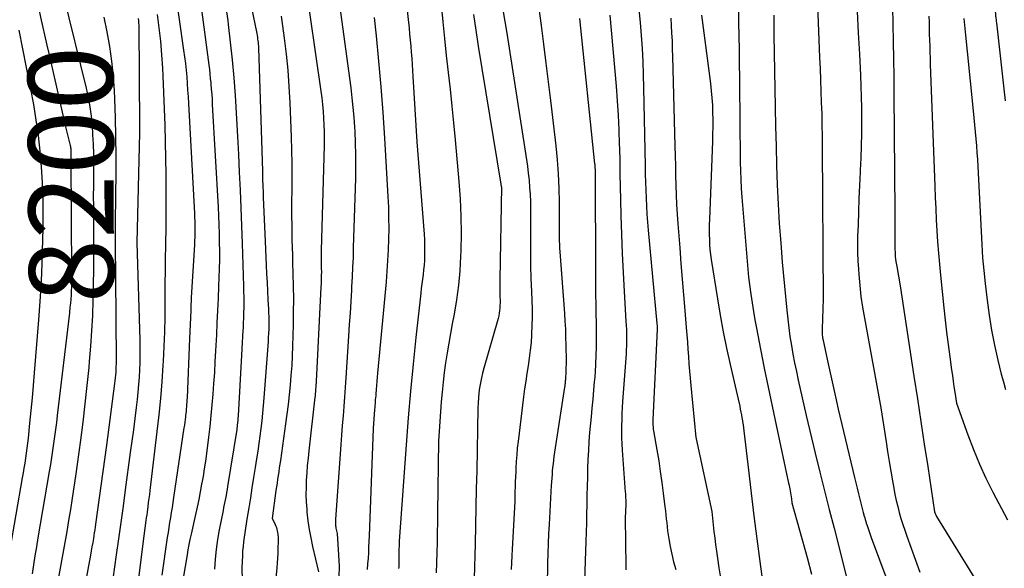
# Model space of a CAD drawing. Units: inches. Extents: x 2614733 to 2617477, y 1496521 to 1499210.
# Drawn here: x 2615022 to 2615189, y 1497896 to 1497989 of the extents above; entities that cross this region are included whole.
import ezdxf
from ezdxf.enums import TextEntityAlignment as Align

# ---------------------------------------------------------------- set-up
doc = ezdxf.new("R2010")
doc.units = ezdxf.units.IN
doc.header["$MEASUREMENT"] = 0
doc.layers.add('Tile_2735_11_SW_contour_2ft', color=143, linetype='Continuous')
doc.layers.add('Tile_2735_11_SW_contour_anno_2ft', color=123, linetype='Continuous')
doc.styles.add('Arial', font='arial.ttf')

msp = doc.modelspace()

# ---------------------------------------------------------------- linework, layer by layer
at = {"layer": 'Tile_2735_11_SW_contour_2ft'}
msp.add_line((2615026.67, 1497984.58, 8200), (2615027.03, 1497982.98, 8200), dxfattribs=at)
for points in [[(2615191.35, 1498027.47, 8140), (2615185.99, 1498025.9, 8140), (2615185.39, 1498025.72, 8140), (2615184.79, 1498025.53, 8140), (2615184.19, 1498025.32, 8140), (2615183.6, 1498025.11, 8140), (2615182.42, 1498024.67, 8140), (2615187.43, 1497989.9, 8140), (2615187.45, 1497989.71, 8140), (2615187.48, 1497989.53, 8140), (2615187.5, 1497989.34, 8140), (2615187.53, 1497989.15, 8140), (2615187.55, 1497988.96, 8140), (2615187.57, 1497988.77, 8140), (2615187.59, 1497988.58, 8140), (2615187.62, 1497988.39, 8140), (2615189.12, 1497975.17, 8140)], [(2615021.87, 1498015.64, 8200), (2615023.74, 1497999.87, 8200), (2615023.91, 1497998.54, 8200), (2615024.1, 1497997.22, 8200), (2615024.3, 1497995.9, 8200), (2615024.53, 1497994.58, 8200), (2615024.77, 1497993.27, 8200), (2615025.03, 1497991.96, 8200), (2615025.3, 1497990.66, 8200), (2615025.59, 1497989.35, 8200), (2615026.67, 1497984.58, 8200)], [(2615056.28, 1498015.4, 8184), (2615062.23, 1497986.55, 8184), (2615062.29, 1497986.25, 8184), (2615062.34, 1497985.95, 8184), (2615062.38, 1497985.65, 8184), (2615062.42, 1497985.35, 8184), (2615062.46, 1497985.04, 8184), (2615062.48, 1497984.74, 8184), (2615062.5, 1497984.43, 8184), (2615062.52, 1497984.13, 8184), (2615063.18, 1497963.23, 8184), (2615063.2, 1497962.68, 8184), (2615063.21, 1497962.13, 8184), (2615063.23, 1497961.58, 8184), (2615063.25, 1497961.03, 8184), (2615063.26, 1497961.01, 8184), (2615063.28, 1497960.47, 8184), (2615063.3, 1497959.93, 8184), (2615063.32, 1497959.4, 8184), (2615063.34, 1497958.86, 8184), (2615063.66, 1497951.35, 8184), (2615063.84, 1497947.34, 8184), (2615063.91, 1497945.88, 8184), (2615063.98, 1497944.41, 8184), (2615064.05, 1497942.95, 8184), (2615064.13, 1497941.49, 8184), (2615064.21, 1497939.96, 8184), (2615064.24, 1497939.26, 8184), (2615064.26, 1497938.57, 8184), (2615064.26, 1497937.87, 8184), (2615064.26, 1497937.17, 8184), (2615064.25, 1497936.47, 8184), (2615064.22, 1497935.77, 8184), (2615064.19, 1497935.08, 8184), (2615064.14, 1497934.38, 8184), (2615063.44, 1497924.88, 8184), (2615063.33, 1497923.58, 8184), (2615063.21, 1497922.28, 8184), (2615063.07, 1497920.99, 8184), (2615062.92, 1497919.69, 8184), (2615062.75, 1497918.4, 8184), (2615062.58, 1497917.11, 8184), (2615062.39, 1497915.82, 8184), (2615062.19, 1497914.53, 8184), (2615061.96, 1497913.07, 8184), (2615061.69, 1497911.36, 8184), (2615061.42, 1497909.64, 8184), (2615061.15, 1497907.93, 8184), (2615060.87, 1497906.21, 8184), (2615060.56, 1497904.32, 8184), (2615060.44, 1497903.55, 8184), (2615060.32, 1497902.78, 8184), (2615060.2, 1497902.02, 8184), (2615060.08, 1497901.25, 8184), (2615059.98, 1497900.48, 8184), (2615059.9, 1497899.71, 8184), (2615059.84, 1497898.94, 8184), (2615059.8, 1497898.16, 8184), (2615059.71, 1497896.09, 8184), (2615059.79, 1497891.96, 8184)], [(2615051.13, 1498003.85, 8188), (2615054.1, 1497981.24, 8188), (2615054.2, 1497980.48, 8188), (2615054.29, 1497979.72, 8188), (2615054.36, 1497978.97, 8188), (2615054.44, 1497978.21, 8188), (2615054.45, 1497978.01, 8188), (2615054.53, 1497977.15, 8188), (2615054.59, 1497976.29, 8188), (2615054.65, 1497975.42, 8188), (2615054.7, 1497974.56, 8188), (2615055.67, 1497957.17, 8188), (2615055.74, 1497955.68, 8188), (2615055.81, 1497954.19, 8188), (2615055.85, 1497952.7, 8188), (2615055.88, 1497951.21, 8188), (2615055.9, 1497949.72, 8188), (2615055.89, 1497948.23, 8188), (2615055.86, 1497946.74, 8188), (2615055.82, 1497945.25, 8188), (2615055.76, 1497943.76, 8188), (2615055.67, 1497941.71, 8188), (2615055.58, 1497939.65, 8188), (2615055.49, 1497937.59, 8188), (2615055.38, 1497935.54, 8188), (2615055.24, 1497932.8, 8188), (2615055.14, 1497930.97, 8188), (2615055.04, 1497929.15, 8188), (2615054.91, 1497927.32, 8188), (2615054.78, 1497925.49, 8188), (2615054.63, 1497923.67, 8188), (2615054.46, 1497921.85, 8188), (2615054.26, 1497920.03, 8188), (2615054.05, 1497918.21, 8188), (2615053.7, 1497915.42, 8188), (2615053.52, 1497914.12, 8188), (2615053.33, 1497912.82, 8188), (2615053.12, 1497911.53, 8188), (2615052.89, 1497910.24, 8188), (2615052.64, 1497908.95, 8188), (2615052.39, 1497907.66, 8188), (2615052.12, 1497906.37, 8188), (2615051.84, 1497905.09, 8188), (2615051.1, 1497901.75, 8188), (2615050.91, 1497900.88, 8188), (2615050.74, 1497900.01, 8188), (2615050.57, 1497899.14, 8188), (2615050.42, 1497898.27, 8188), (2615049.74, 1497894.3, 8188)], [(2615074.52, 1498004.31, 8178), (2615078.15, 1497977.35, 8178), (2615078.35, 1497975.7, 8178), (2615078.53, 1497974.05, 8178), (2615078.67, 1497972.39, 8178), (2615078.79, 1497970.73, 8178), (2615078.83, 1497970.04, 8178), (2615078.93, 1497968.04, 8178), (2615078.98, 1497966.03, 8178), (2615078.99, 1497964.02, 8178), (2615078.95, 1497962.02, 8178), (2615078.6, 1497950.31, 8178), (2615078.55, 1497948.65, 8178), (2615078.48, 1497946.99, 8178), (2615078.4, 1497945.33, 8178), (2615078.31, 1497943.67, 8178), (2615078.28, 1497943.1, 8178), (2615078.16, 1497941.16, 8178), (2615078.04, 1497939.21, 8178), (2615077.92, 1497937.27, 8178), (2615077.79, 1497935.33, 8178), (2615077.32, 1497928.25, 8178), (2615077.21, 1497926.63, 8178), (2615077.09, 1497925.02, 8178), (2615076.97, 1497923.4, 8178), (2615076.85, 1497921.79, 8178), (2615076.73, 1497920.17, 8178), (2615076.6, 1497918.55, 8178), (2615076.49, 1497916.94, 8178), (2615076.37, 1497915.32, 8178), (2615075.58, 1497904.31, 8178), (2615075.56, 1497904.09, 8178), (2615075.56, 1497903.87, 8178), (2615075.56, 1497903.65, 8178), (2615075.57, 1497903.43, 8178), (2615075.59, 1497903.21, 8178), (2615075.62, 1497903, 8178), (2615075.66, 1497902.78, 8178), (2615075.7, 1497902.57, 8178), (2615075.86, 1497901.9, 8178), (2615076.11, 1497898.21, 8178), (2615076.18, 1497896.37, 8178), (2615076.16, 1497894.53, 8178)], [(2615086.96, 1497997.38, 8174), (2615088.04, 1497987.46, 8174), (2615088.14, 1497986.44, 8174), (2615088.25, 1497985.42, 8174), (2615088.34, 1497984.4, 8174), (2615088.42, 1497983.38, 8174), (2615088.5, 1497982.36, 8174), (2615088.57, 1497981.34, 8174), (2615088.64, 1497980.32, 8174), (2615088.7, 1497979.3, 8174), (2615089.35, 1497968.2, 8174), (2615090.59, 1497952.56, 8174), (2615090.65, 1497951.69, 8174), (2615090.69, 1497950.82, 8174), (2615090.69, 1497949.95, 8174), (2615090.68, 1497949.08, 8174), (2615090.68, 1497948.95, 8174), (2615090.64, 1497948.15, 8174), (2615090.59, 1497947.35, 8174), (2615090.51, 1497946.55, 8174), (2615090.42, 1497945.76, 8174), (2615090.31, 1497944.97, 8174), (2615090.21, 1497944.17, 8174), (2615090.12, 1497943.38, 8174), (2615090.03, 1497942.58, 8174), (2615089.2, 1497935.1, 8174), (2615088.73, 1497930.56, 8174), (2615088.29, 1497926.02, 8174), (2615087.9, 1497921.47, 8174), (2615087.55, 1497916.92, 8174), (2615086.37, 1497900.6, 8174), (2615086.34, 1497898.42, 8174), (2615086.34, 1497898.12, 8174), (2615086.33, 1497897.81, 8174), (2615086.33, 1497897.5, 8174), (2615086.32, 1497897.19, 8174), (2615086.31, 1497896.89, 8174), (2615086.3, 1497896.58, 8174), (2615086.29, 1497896.27, 8174), (2615086.28, 1497895.96, 8174)], [(2615070.32, 1497996.06, 8180), (2615073.12, 1497976.81, 8180), (2615073.27, 1497975.67, 8180), (2615073.4, 1497974.53, 8180), (2615073.5, 1497973.38, 8180), (2615073.57, 1497972.23, 8180), (2615073.62, 1497971.08, 8180), (2615073.65, 1497969.93, 8180), (2615073.65, 1497968.78, 8180), (2615073.63, 1497967.62, 8180), (2615073.16, 1497949.83, 8180), (2615073.15, 1497949.44, 8180), (2615073.15, 1497949.06, 8180), (2615073.15, 1497948.68, 8180), (2615073.15, 1497948.3, 8180), (2615073.16, 1497947.92, 8180), (2615073.16, 1497947.53, 8180), (2615073.17, 1497947.15, 8180), (2615073.17, 1497946.77, 8180), (2615073.18, 1497946.22, 8180), (2615073.17, 1497945.56, 8180), (2615073.17, 1497944.91, 8180), (2615073.15, 1497944.25, 8180), (2615073.12, 1497943.6, 8180), (2615072.32, 1497927.62, 8180), (2615072.14, 1497925.35, 8180), (2615072.13, 1497925.26, 8180), (2615072.12, 1497925.16, 8180), (2615072.12, 1497925.07, 8180), (2615072.1, 1497924.98, 8180), (2615071.05, 1497915.87, 8180), (2615070.92, 1497914.64, 8180), (2615070.8, 1497913.41, 8180), (2615070.71, 1497912.17, 8180), (2615070.63, 1497910.94, 8180), (2615070.58, 1497909.7, 8180), (2615070.57, 1497908.46, 8180), (2615070.62, 1497907.23, 8180), (2615070.7, 1497906, 8180), (2615070.74, 1497905.52, 8180), (2615070.9, 1497904.05, 8180), (2615071.11, 1497902.59, 8180), (2615071.37, 1497901.13, 8180), (2615071.68, 1497899.69, 8180), (2615072.68, 1497895.37, 8180)], [(2615157.09, 1497995.8, 8150), (2615157.64, 1497982.51, 8150), (2615157.72, 1497980.61, 8150), (2615157.79, 1497978.7, 8150), (2615157.86, 1497976.8, 8150), (2615157.93, 1497974.89, 8150), (2615157.99, 1497972.99, 8150), (2615158.04, 1497971.08, 8150), (2615158.07, 1497969.18, 8150), (2615158.09, 1497967.27, 8150), (2615158.24, 1497941.61, 8150), (2615158.07, 1497936.53, 8150), (2615158.06, 1497936.32, 8150), (2615158.06, 1497936.1, 8150), (2615158.07, 1497935.89, 8150), (2615158.08, 1497935.68, 8150), (2615158.1, 1497935.47, 8150), (2615158.12, 1497935.26, 8150), (2615158.15, 1497935.05, 8150), (2615158.19, 1497934.84, 8150), (2615158.97, 1497931.15, 8150), (2615159.41, 1497929.11, 8150), (2615159.86, 1497927.06, 8150), (2615160.33, 1497925.02, 8150), (2615160.81, 1497922.97, 8150), (2615163.55, 1497911.38, 8150), (2615163.77, 1497910.46, 8150), (2615163.99, 1497909.54, 8150), (2615164.22, 1497908.62, 8150), (2615164.45, 1497907.71, 8150), (2615165.02, 1497905.43, 8150), (2615165.19, 1497904.83, 8150), (2615165.28, 1497904.53, 8150), (2615165.37, 1497904.24, 8150), (2615165.46, 1497903.94, 8150), (2615165.56, 1497903.65, 8150), (2615165.69, 1497903.22, 8150), (2615165.86, 1497902.72, 8150), (2615166.03, 1497902.22, 8150), (2615166.21, 1497901.72, 8150), (2615166.4, 1497901.22, 8150), (2615172.2, 1497885.65, 8150)], [(2615048.35, 1497994.2, 8190), (2615049.84, 1497983.75, 8190), (2615049.99, 1497982.63, 8190), (2615050.13, 1497981.5, 8190), (2615050.25, 1497980.37, 8190), (2615050.35, 1497979.23, 8190), (2615050.43, 1497978.1, 8190), (2615050.51, 1497976.96, 8190), (2615050.58, 1497975.83, 8190), (2615050.65, 1497974.69, 8190), (2615051.67, 1497956.1, 8190), (2615051.7, 1497955.43, 8190), (2615051.73, 1497954.77, 8190), (2615051.74, 1497954.1, 8190), (2615051.75, 1497953.43, 8190), (2615051.74, 1497952.76, 8190), (2615051.73, 1497952.1, 8190), (2615051.7, 1497951.43, 8190), (2615051.67, 1497950.76, 8190), (2615051.14, 1497941.86, 8190), (2615051.13, 1497941.59, 8190), (2615051.11, 1497941.32, 8190), (2615051.1, 1497941.04, 8190), (2615051.08, 1497940.77, 8190), (2615051.07, 1497940.5, 8190), (2615051.06, 1497940.22, 8190), (2615051.05, 1497939.95, 8190), (2615051.04, 1497939.68, 8190), (2615050.83, 1497934.93, 8190), (2615050.41, 1497924.86, 8190), (2615050.39, 1497924.48, 8190), (2615050.37, 1497924.11, 8190), (2615050.34, 1497923.73, 8190), (2615050.32, 1497923.35, 8190), (2615050.29, 1497922.98, 8190), (2615050.25, 1497922.6, 8190), (2615050.21, 1497922.23, 8190), (2615050.17, 1497921.86, 8190), (2615050.15, 1497921.67, 8190), (2615050.09, 1497921.2, 8190), (2615050.03, 1497920.73, 8190), (2615049.96, 1497920.26, 8190), (2615049.89, 1497919.79, 8190), (2615048.13, 1497908.01, 8190), (2615048, 1497907.16, 8190), (2615047.87, 1497906.31, 8190), (2615047.74, 1497905.46, 8190), (2615047.6, 1497904.61, 8190), (2615047.46, 1497903.76, 8190), (2615047.33, 1497902.91, 8190), (2615047.2, 1497902.06, 8190), (2615047.07, 1497901.21, 8190), (2615046.12, 1497894.82, 8190)], [(2615029.41, 1497993.2, 8198), (2615033.3, 1497977.29, 8198), (2615033.64, 1497975.73, 8198), (2615033.93, 1497974.16, 8198), (2615034.14, 1497972.58, 8198), (2615034.31, 1497970.99, 8198), (2615034.41, 1497969.4, 8198), (2615034.49, 1497967.8, 8198), (2615034.53, 1497966.2, 8198), (2615034.54, 1497964.6, 8198), (2615034.54, 1497964.29, 8198), (2615034.53, 1497962.54, 8198), (2615034.53, 1497960.78, 8198), (2615034.52, 1497959.03, 8198), (2615034.53, 1497957.27, 8198), (2615034.54, 1497951.85, 8198), (2615034.54, 1497949.24, 8198), (2615034.53, 1497946.64, 8198), (2615034.49, 1497944.03, 8198), (2615034.44, 1497941.43, 8198), (2615034.36, 1497938.82, 8198), (2615034.24, 1497936.22, 8198), (2615034.06, 1497933.62, 8198), (2615033.85, 1497931.03, 8198), (2615033.75, 1497930.03, 8198), (2615033.45, 1497926.94, 8198), (2615033.11, 1497923.85, 8198), (2615032.74, 1497920.77, 8198), (2615032.33, 1497917.69, 8198), (2615031.49, 1497911.59, 8198), (2615031.22, 1497909.72, 8198), (2615030.95, 1497907.85, 8198), (2615030.65, 1497905.98, 8198), (2615030.34, 1497904.11, 8198), (2615030.02, 1497902.24, 8198), (2615029.69, 1497900.38, 8198), (2615029.36, 1497898.51, 8198), (2615029.02, 1497896.65, 8198), (2615027.44, 1497888.03, 8198)], [(2615056.83, 1497992.12, 8186), (2615057.3, 1497988.78, 8186), (2615057.39, 1497988.1, 8186), (2615057.75, 1497985.09, 8186), (2615058.07, 1497982.08, 8186), (2615058.33, 1497979.06, 8186), (2615058.55, 1497976.04, 8186), (2615058.6, 1497975.12, 8186), (2615058.78, 1497972.11, 8186), (2615058.95, 1497969.1, 8186), (2615059.11, 1497966.08, 8186), (2615059.26, 1497963.07, 8186), (2615059.39, 1497960.05, 8186), (2615059.52, 1497957.04, 8186), (2615059.63, 1497954.02, 8186), (2615059.74, 1497951, 8186), (2615059.99, 1497943.75, 8186), (2615060.01, 1497942.86, 8186), (2615060.03, 1497941.97, 8186), (2615060.03, 1497941.08, 8186), (2615060.02, 1497940.19, 8186), (2615060, 1497939.31, 8186), (2615059.98, 1497938.42, 8186), (2615059.94, 1497937.53, 8186), (2615059.9, 1497936.65, 8186), (2615059.88, 1497936.31, 8186), (2615059.82, 1497935.26, 8186), (2615059.77, 1497934.21, 8186), (2615059.71, 1497933.16, 8186), (2615059.65, 1497932.11, 8186), (2615059.06, 1497921.82, 8186), (2615059.03, 1497921.43, 8186), (2615059, 1497921.04, 8186), (2615058.97, 1497920.65, 8186), (2615058.93, 1497920.26, 8186), (2615058.85, 1497919.49, 8186), (2615057.29, 1497909.87, 8186), (2615057.21, 1497909.36, 8186), (2615057.12, 1497908.84, 8186), (2615057.02, 1497908.33, 8186), (2615056.92, 1497907.82, 8186), (2615056.82, 1497907.3, 8186), (2615056.72, 1497906.79, 8186), (2615056.62, 1497906.28, 8186), (2615056.51, 1497905.77, 8186), (2615055.88, 1497902.5, 8186), (2615055.59, 1497900.85, 8186), (2615055.35, 1497899.2, 8186), (2615055.17, 1497897.54, 8186), (2615055.05, 1497895.87, 8186)], [(2615103.68, 1497992.28, 8168), (2615104.61, 1497986.63, 8168), (2615108.1, 1497964.1, 8168), (2615108.26, 1497962.91, 8168), (2615108.4, 1497961.71, 8168), (2615108.49, 1497960.51, 8168), (2615108.56, 1497959.3, 8168), (2615108.61, 1497958.1, 8168), (2615108.64, 1497956.89, 8168), (2615108.65, 1497955.68, 8168), (2615108.65, 1497954.48, 8168), (2615108.63, 1497951.59, 8168), (2615108.64, 1497949.41, 8168), (2615108.66, 1497947.23, 8168), (2615108.71, 1497945.05, 8168), (2615108.79, 1497942.88, 8168), (2615108.85, 1497941.33, 8168), (2615108.89, 1497939.92, 8168), (2615108.9, 1497938.52, 8168), (2615108.87, 1497937.12, 8168), (2615108.82, 1497935.72, 8168), (2615108.81, 1497935.55, 8168), (2615108.72, 1497934.23, 8168), (2615108.6, 1497932.92, 8168), (2615108.43, 1497931.61, 8168), (2615108.23, 1497930.3, 8168), (2615108.02, 1497928.99, 8168), (2615107.82, 1497927.69, 8168), (2615107.63, 1497926.37, 8168), (2615107.46, 1497925.06, 8168), (2615106.53, 1497917.45, 8168), (2615106.4, 1497916.32, 8168), (2615106.3, 1497915.19, 8168), (2615106.21, 1497914.06, 8168), (2615106.15, 1497912.93, 8168), (2615106.12, 1497912.35, 8168), (2615106.09, 1497911.5, 8168), (2615106.06, 1497910.66, 8168), (2615106.03, 1497909.82, 8168), (2615106, 1497908.98, 8168), (2615105.96, 1497907.3, 8168), (2615105.52, 1497899.25, 8168), (2615105.46, 1497898.1, 8168), (2615105.4, 1497896.94, 8168), (2615105.35, 1497895.79, 8168)], [(2615109.83, 1497992.49, 8166), (2615110.44, 1497987.91, 8166), (2615110.85, 1497984.74, 8166), (2615111.25, 1497981.57, 8166), (2615111.63, 1497978.39, 8166), (2615112, 1497975.22, 8166), (2615112.9, 1497967.52, 8166), (2615113.13, 1497965.15, 8166), (2615113.31, 1497962.78, 8166), (2615113.42, 1497960.4, 8166), (2615113.48, 1497958.03, 8166), (2615113.5, 1497954.48, 8166), (2615113.51, 1497953.87, 8166), (2615113.51, 1497953.26, 8166), (2615113.51, 1497952.65, 8166), (2615113.51, 1497952.05, 8166), (2615113.52, 1497951.44, 8166), (2615113.54, 1497950.83, 8166), (2615113.57, 1497950.22, 8166), (2615113.61, 1497949.61, 8166), (2615114.38, 1497939.17, 8166), (2615114.47, 1497937.83, 8166), (2615114.54, 1497936.49, 8166), (2615114.59, 1497935.14, 8166), (2615114.63, 1497933.79, 8166), (2615114.69, 1497931.1, 8166), (2615114.54, 1497927.92, 8166), (2615114.53, 1497927.76, 8166), (2615114.52, 1497927.6, 8166), (2615114.5, 1497927.44, 8166), (2615114.49, 1497927.29, 8166), (2615114.47, 1497927.13, 8166), (2615114.45, 1497926.97, 8166), (2615114.43, 1497926.81, 8166), (2615114.41, 1497926.65, 8166), (2615112.61, 1497914.91, 8166), (2615112.53, 1497914.31, 8166), (2615112.45, 1497913.7, 8166), (2615112.38, 1497913.09, 8166), (2615112.32, 1497912.47, 8166), (2615112.28, 1497911.86, 8166), (2615112.23, 1497911.25, 8166), (2615112.19, 1497910.63, 8166), (2615112.15, 1497910.02, 8166), (2615112.09, 1497909, 8166), (2615112.03, 1497907.88, 8166), (2615111.96, 1497906.75, 8166), (2615111.9, 1497905.63, 8166), (2615111.84, 1497904.5, 8166), (2615111.78, 1497903.46, 8166), (2615111.7, 1497901.82, 8166), (2615111.63, 1497900.17, 8166), (2615111.58, 1497898.53, 8166), (2615111.54, 1497896.88, 8166), (2615111.46, 1497892.84, 8166)], [(2615093.48, 1497991.42, 8172), (2615093.76, 1497988.56, 8172), (2615094.04, 1497985.7, 8172), (2615094.35, 1497982.85, 8172), (2615094.67, 1497979.99, 8172), (2615094.99, 1497977.14, 8172), (2615095.29, 1497974.28, 8172), (2615095.58, 1497971.43, 8172), (2615095.85, 1497968.57, 8172), (2615096.49, 1497961.48, 8172), (2615096.7, 1497958.55, 8172), (2615096.84, 1497955.63, 8172), (2615096.86, 1497952.7, 8172), (2615096.81, 1497949.77, 8172), (2615096.78, 1497948.87, 8172), (2615096.63, 1497946.39, 8172), (2615096.41, 1497943.92, 8172), (2615096.08, 1497941.46, 8172), (2615095.68, 1497939.01, 8172), (2615095.37, 1497937.41, 8172), (2615095.07, 1497935.76, 8172), (2615094.78, 1497934.11, 8172), (2615094.51, 1497932.46, 8172), (2615094.25, 1497930.81, 8172), (2615094.02, 1497929.16, 8172), (2615093.81, 1497927.5, 8172), (2615093.64, 1497925.83, 8172), (2615093.5, 1497924.17, 8172), (2615093.02, 1497917.53, 8172), (2615092.89, 1497905.46, 8172), (2615092.87, 1497903.76, 8172), (2615092.84, 1497902.06, 8172), (2615092.8, 1497900.36, 8172), (2615092.76, 1497898.66, 8172), (2615092.7, 1497896.95, 8172), (2615092.64, 1497895.25, 8172)], [(2615127, 1497990.63, 8160), (2615127.21, 1497988.43, 8160), (2615127.39, 1497986.22, 8160), (2615127.54, 1497984.01, 8160), (2615127.67, 1497981.8, 8160), (2615127.75, 1497979.59, 8160), (2615127.81, 1497977.37, 8160), (2615128.06, 1497964.13, 8160), (2615128.09, 1497962.77, 8160), (2615128.13, 1497961.41, 8160), (2615128.18, 1497960.05, 8160), (2615128.23, 1497958.69, 8160), (2615128.29, 1497957.33, 8160), (2615128.37, 1497955.98, 8160), (2615128.48, 1497954.62, 8160), (2615128.59, 1497953.27, 8160), (2615130.06, 1497937.47, 8160), (2615130.11, 1497936.98, 8160), (2615130.12, 1497936.91, 8160), (2615130.12, 1497936.85, 8160), (2615130.13, 1497936.79, 8160), (2615130.13, 1497936.73, 8160), (2615130.13, 1497936.66, 8160), (2615130.13, 1497936.6, 8160), (2615130.13, 1497936.54, 8160), (2615130.13, 1497936.48, 8160), (2615129.38, 1497921.14, 8160), (2615129.37, 1497920.91, 8160), (2615129.37, 1497920.68, 8160), (2615129.37, 1497920.45, 8160), (2615129.38, 1497920.21, 8160), (2615129.4, 1497919.98, 8160), (2615129.42, 1497919.75, 8160), (2615129.45, 1497919.52, 8160), (2615129.49, 1497919.29, 8160), (2615130.05, 1497916.04, 8160), (2615130.36, 1497914.21, 8160), (2615130.64, 1497912.38, 8160), (2615130.9, 1497910.55, 8160), (2615131.14, 1497908.71, 8160), (2615131.42, 1497906.39, 8160), (2615131.5, 1497905.71, 8160), (2615131.58, 1497905.03, 8160), (2615131.65, 1497904.36, 8160), (2615131.72, 1497903.68, 8160), (2615131.79, 1497903, 8160), (2615131.87, 1497902.33, 8160), (2615131.98, 1497901.65, 8160), (2615132.09, 1497900.98, 8160), (2615132.33, 1497899.68, 8160), (2615132.6, 1497898.37, 8160), (2615132.9, 1497897.07, 8160), (2615133.25, 1497895.78, 8160)], [(2615143.9, 1497990.76, 8154), (2615143.91, 1497988.43, 8154), (2615143.95, 1497986.1, 8154), (2615143.98, 1497983.78, 8154), (2615144.01, 1497981.45, 8154), (2615144.04, 1497979.12, 8154), (2615144.12, 1497970.75, 8154), (2615144.14, 1497969.26, 8154), (2615144.16, 1497967.77, 8154), (2615144.18, 1497966.28, 8154), (2615144.2, 1497964.79, 8154), (2615144.23, 1497963.31, 8154), (2615144.29, 1497961.82, 8154), (2615144.37, 1497960.33, 8154), (2615144.48, 1497958.85, 8154), (2615145.59, 1497945.29, 8154), (2615145.98, 1497942.4, 8154), (2615146.19, 1497940.95, 8154), (2615146.41, 1497939.51, 8154), (2615146.66, 1497938.07, 8154), (2615146.93, 1497936.64, 8154), (2615147.62, 1497933.08, 8154), (2615148.26, 1497929.87, 8154), (2615148.91, 1497926.67, 8154), (2615149.58, 1497923.46, 8154), (2615150.26, 1497920.26, 8154), (2615152.39, 1497910.42, 8154), (2615152.46, 1497910.09, 8154), (2615152.53, 1497909.76, 8154), (2615152.59, 1497909.43, 8154), (2615152.65, 1497909.09, 8154), (2615152.71, 1497908.75, 8154), (2615152.76, 1497908.43, 8154), (2615152.81, 1497908.1, 8154), (2615152.85, 1497907.77, 8154), (2615152.94, 1497907.11, 8154), (2615155.51, 1497897.82, 8154), (2615156.29, 1497894.99, 8154)], [(2615164, 1497990.3, 8148), (2615164.2, 1497986.68, 8148), (2615164.38, 1497983.07, 8148), (2615164.56, 1497979.5, 8148), (2615164.63, 1497977.67, 8148), (2615164.69, 1497975.83, 8148), (2615164.72, 1497974, 8148), (2615164.74, 1497972.17, 8148), (2615164.74, 1497971.69, 8148), (2615164.72, 1497969.62, 8148), (2615164.69, 1497967.55, 8148), (2615164.62, 1497965.48, 8148), (2615164.53, 1497963.41, 8148), (2615164.51, 1497963.08, 8148), (2615164.4, 1497960.85, 8148), (2615164.31, 1497958.61, 8148), (2615164.22, 1497956.38, 8148), (2615164.15, 1497954.14, 8148), (2615164.09, 1497952.27, 8148), (2615164.07, 1497950.86, 8148), (2615164.08, 1497949.46, 8148), (2615164.14, 1497948.05, 8148), (2615164.22, 1497946.64, 8148), (2615164.28, 1497945.74, 8148), (2615164.45, 1497943.89, 8148), (2615164.65, 1497942.05, 8148), (2615164.92, 1497940.21, 8148), (2615165.23, 1497938.37, 8148), (2615168.01, 1497923.2, 8148), (2615168.9, 1497917.44, 8148), (2615169.16, 1497915.78, 8148), (2615169.43, 1497914.11, 8148), (2615169.71, 1497912.45, 8148), (2615170, 1497910.8, 8148), (2615170.22, 1497909.55, 8148), (2615170.41, 1497908.52, 8148), (2615170.63, 1497907.49, 8148), (2615170.88, 1497906.47, 8148), (2615171.14, 1497905.45, 8148), (2615171.43, 1497904.44, 8148), (2615171.74, 1497903.43, 8148), (2615172.07, 1497902.44, 8148), (2615172.42, 1497901.44, 8148), (2615174.62, 1497895.36, 8148)], [(2615169.98, 1497991.1, 8146), (2615170.04, 1497988.15, 8146), (2615170.1, 1497985.19, 8146), (2615170.16, 1497982.23, 8146), (2615170.2, 1497979.27, 8146), (2615170.23, 1497976.32, 8146), (2615170.4, 1497956.36, 8146), (2615170.4, 1497955.41, 8146), (2615170.4, 1497954.46, 8146), (2615170.4, 1497953.51, 8146), (2615170.39, 1497952.56, 8146), (2615170.38, 1497951.85, 8146), (2615170.37, 1497951.25, 8146), (2615170.38, 1497950.66, 8146), (2615170.4, 1497950.06, 8146), (2615170.43, 1497949.47, 8146), (2615170.47, 1497948.87, 8146), (2615170.53, 1497948.28, 8146), (2615170.61, 1497947.69, 8146), (2615170.71, 1497947.1, 8146), (2615171.28, 1497943.85, 8146), (2615173.64, 1497928.54, 8146), (2615174.22, 1497924.71, 8146), (2615174.81, 1497920.88, 8146), (2615175.39, 1497917.04, 8146), (2615175.96, 1497913.21, 8146), (2615177.11, 1497905.54, 8146), (2615177.22, 1497905.29, 8146), (2615177.28, 1497905.16, 8146), (2615177.34, 1497905.03, 8146), (2615177.41, 1497904.91, 8146), (2615177.48, 1497904.79, 8146), (2615186.69, 1497889.89, 8146)], [(2615036.3, 1497989.32, 8196), (2615036.82, 1497986.85, 8196), (2615037.26, 1497984.36, 8196), (2615037.63, 1497981.86, 8196), (2615037.87, 1497979.35, 8196), (2615038.04, 1497976.83, 8196), (2615038.1, 1497975.48, 8196), (2615038.22, 1497972.27, 8196), (2615038.3, 1497969.07, 8196), (2615038.32, 1497965.86, 8196), (2615038.32, 1497962.65, 8196), (2615038.28, 1497959.41, 8196), (2615038.26, 1497957.67, 8196), (2615038.25, 1497955.92, 8196), (2615038.25, 1497954.17, 8196), (2615038.24, 1497952.42, 8196), (2615038.24, 1497950.67, 8196), (2615038.25, 1497948.93, 8196), (2615038.26, 1497947.18, 8196), (2615038.27, 1497945.43, 8196), (2615038.38, 1497931.13, 8196), (2615038.38, 1497930.65, 8196), (2615038.37, 1497930.17, 8196), (2615038.35, 1497929.68, 8196), (2615038.32, 1497929.2, 8196), (2615038.29, 1497928.72, 8196), (2615038.25, 1497928.24, 8196), (2615038.2, 1497927.76, 8196), (2615038.14, 1497927.28, 8196), (2615036.74, 1497916.83, 8196), (2615034.9, 1497903.45, 8196), (2615034.83, 1497902.97, 8196), (2615034.76, 1497902.49, 8196), (2615034.69, 1497902.01, 8196), (2615034.61, 1497901.53, 8196), (2615034.54, 1497901.06, 8196), (2615034.42, 1497900.35, 8196), (2615034.3, 1497899.64, 8196), (2615034.17, 1497898.93, 8196), (2615034.04, 1497898.22, 8196), (2615031.48, 1497884.56, 8196)], [(2615042.15, 1497989.09, 8194), (2615042.19, 1497988.72, 8194), (2615042.21, 1497988.34, 8194), (2615042.22, 1497987.97, 8194), (2615042.35, 1497970.71, 8194), (2615042.35, 1497970.59, 8194), (2615042.35, 1497970.47, 8194), (2615042.35, 1497970.36, 8194), (2615042.35, 1497970.24, 8194), (2615042.35, 1497970.12, 8194), (2615042.35, 1497970.01, 8194), (2615042.35, 1497969.89, 8194), (2615042.35, 1497969.77, 8194), (2615041.92, 1497951.18, 8194), (2615041.92, 1497951.13, 8194), (2615042.39, 1497934.64, 8194), (2615042.42, 1497933.38, 8194), (2615042.42, 1497932.13, 8194), (2615042.4, 1497930.87, 8194), (2615042.36, 1497929.61, 8194), (2615042.29, 1497928.35, 8194), (2615042.2, 1497927.1, 8194), (2615042.08, 1497925.84, 8194), (2615041.95, 1497924.59, 8194), (2615041.79, 1497923.25, 8194), (2615041.55, 1497921.34, 8194), (2615041.31, 1497919.42, 8194), (2615041.06, 1497917.5, 8194), (2615040.8, 1497915.59, 8194), (2615039.94, 1497909.28, 8194), (2615039.56, 1497906.52, 8194), (2615039.18, 1497903.77, 8194), (2615038.79, 1497901.01, 8194), (2615038.41, 1497898.26, 8194), (2615036.99, 1497888.1, 8194)], [(2615045.34, 1497989.8, 8192), (2615045.64, 1497987.53, 8192), (2615045.9, 1497985.26, 8192), (2615046.08, 1497982.98, 8192), (2615046.23, 1497980.7, 8192), (2615046.29, 1497979.36, 8192), (2615046.41, 1497976.59, 8192), (2615046.52, 1497973.81, 8192), (2615046.62, 1497971.03, 8192), (2615046.71, 1497968.25, 8192), (2615046.71, 1497968.21, 8192), (2615046.77, 1497965.45, 8192), (2615046.81, 1497962.69, 8192), (2615046.83, 1497959.93, 8192), (2615046.82, 1497957.16, 8192), (2615046.8, 1497954.43, 8192), (2615046.79, 1497953.03, 8192), (2615046.77, 1497951.64, 8192), (2615046.75, 1497950.24, 8192), (2615046.73, 1497948.84, 8192), (2615046.7, 1497947.45, 8192), (2615046.69, 1497946.05, 8192), (2615046.67, 1497944.65, 8192), (2615046.66, 1497943.26, 8192), (2615046.65, 1497941.05, 8192), (2615046.62, 1497938.55, 8192), (2615046.57, 1497936.05, 8192), (2615046.47, 1497933.56, 8192), (2615046.35, 1497931.06, 8192), (2615046.31, 1497930.41, 8192), (2615046.12, 1497927.59, 8192), (2615045.9, 1497924.78, 8192), (2615045.63, 1497921.97, 8192), (2615045.31, 1497919.16, 8192), (2615044.11, 1497909.2, 8192), (2615044.03, 1497908.5, 8192), (2615043.94, 1497907.81, 8192), (2615043.85, 1497907.12, 8192), (2615043.76, 1497906.42, 8192), (2615043.7, 1497906.01, 8192), (2615043.64, 1497905.52, 8192), (2615043.57, 1497905.04, 8192), (2615043.5, 1497904.55, 8192), (2615043.44, 1497904.07, 8192), (2615042.92, 1497900.2, 8192), (2615041.14, 1497886.13, 8192)], [(2615066.34, 1497989.53, 8182), (2615066.59, 1497987.85, 8182), (2615066.88, 1497985.77, 8182), (2615067.21, 1497983.05, 8182), (2615067.49, 1497980.33, 8182), (2615067.69, 1497977.59, 8182), (2615067.83, 1497974.85, 8182), (2615068.04, 1497969.09, 8182), (2615068.11, 1497966.83, 8182), (2615068.16, 1497964.56, 8182), (2615068.17, 1497962.3, 8182), (2615068.16, 1497960.03, 8182), (2615068.14, 1497958.1, 8182), (2615068.14, 1497956.8, 8182), (2615068.14, 1497955.5, 8182), (2615068.15, 1497954.2, 8182), (2615068.17, 1497952.9, 8182), (2615068.2, 1497951.61, 8182), (2615068.23, 1497950.31, 8182), (2615068.27, 1497949.01, 8182), (2615068.31, 1497947.71, 8182), (2615068.37, 1497945.94, 8182), (2615068.42, 1497943.76, 8182), (2615068.44, 1497941.58, 8182), (2615068.43, 1497939.4, 8182), (2615068.39, 1497937.21, 8182), (2615068.29, 1497933.63, 8182), (2615068.23, 1497931.98, 8182), (2615068.15, 1497930.33, 8182), (2615068.03, 1497928.67, 8182), (2615067.9, 1497927.02, 8182), (2615067.73, 1497925.38, 8182), (2615067.55, 1497923.73, 8182), (2615067.35, 1497922.09, 8182), (2615067.13, 1497920.45, 8182), (2615066.24, 1497914.26, 8182), (2615066.15, 1497913.63, 8182), (2615066.05, 1497912.99, 8182), (2615065.96, 1497912.35, 8182), (2615065.86, 1497911.71, 8182), (2615065.77, 1497911.07, 8182), (2615065.67, 1497910.43, 8182), (2615065.58, 1497909.79, 8182), (2615065.49, 1497909.15, 8182), (2615064.84, 1497904.42, 8182), (2615065.25, 1497903.67, 8182), (2615065.37, 1497903.42, 8182), (2615065.48, 1497903.16, 8182), (2615065.56, 1497902.9, 8182), (2615065.63, 1497902.63, 8182), (2615065.64, 1497902.59, 8182), (2615065.7, 1497902.34, 8182), (2615065.74, 1497902.08, 8182), (2615065.78, 1497901.83, 8182), (2615065.82, 1497901.57, 8182), (2615065.84, 1497901.31, 8182), (2615065.86, 1497901.06, 8182), (2615065.86, 1497900.8, 8182), (2615065.86, 1497900.54, 8182), (2615065.83, 1497899.39, 8182), (2615065.8, 1497898.55, 8182), (2615065.76, 1497897.71, 8182), (2615065.7, 1497896.88, 8182), (2615065.63, 1497896.05, 8182), (2615064.75, 1497886.72, 8182)], [(2615082.13, 1497989.28, 8176), (2615082.45, 1497986.19, 8176), (2615082.87, 1497981.86, 8176), (2615083.26, 1497977.52, 8176), (2615083.58, 1497973.18, 8176), (2615083.87, 1497968.83, 8176), (2615084.46, 1497958.96, 8176), (2615084.54, 1497957.16, 8176), (2615084.59, 1497955.35, 8176), (2615084.6, 1497953.55, 8176), (2615084.58, 1497951.74, 8176), (2615084.51, 1497949.93, 8176), (2615084.42, 1497948.13, 8176), (2615084.3, 1497946.32, 8176), (2615084.15, 1497944.52, 8176), (2615082.72, 1497929.04, 8176), (2615082.66, 1497928.34, 8176), (2615082.59, 1497927.65, 8176), (2615082.53, 1497926.95, 8176), (2615082.47, 1497926.25, 8176), (2615082.41, 1497925.52, 8176), (2615082.39, 1497925.19, 8176), (2615082.36, 1497924.86, 8176), (2615082.33, 1497924.53, 8176), (2615082.31, 1497924.2, 8176), (2615082.28, 1497923.88, 8176), (2615082.26, 1497923.55, 8176), (2615082.24, 1497923.22, 8176), (2615082.21, 1497922.89, 8176), (2615081.98, 1497919.66, 8176), (2615081.27, 1497901.47, 8176), (2615081.23, 1497900.53, 8176), (2615081.19, 1497899.58, 8176), (2615081.15, 1497898.63, 8176), (2615081.1, 1497897.69, 8176), (2615081.03, 1497896.74, 8176), (2615080.95, 1497895.8, 8176)], [(2615098.95, 1497989.79, 8170), (2615099.36, 1497987.11, 8170), (2615099.78, 1497984.43, 8170), (2615103.62, 1497961.05, 8170), (2615103.68, 1497960.68, 8170), (2615103.69, 1497960.61, 8170), (2615103.45, 1497944.9, 8170), (2615103.44, 1497944.17, 8170), (2615103.44, 1497943.44, 8170), (2615103.44, 1497942.7, 8170), (2615103.45, 1497941.97, 8170), (2615103.47, 1497941.4, 8170), (2615103.47, 1497940.95, 8170), (2615103.46, 1497940.51, 8170), (2615103.43, 1497940.06, 8170), (2615103.4, 1497939.62, 8170), (2615103.34, 1497939.18, 8170), (2615103.27, 1497938.74, 8170), (2615103.17, 1497938.31, 8170), (2615103.06, 1497937.88, 8170), (2615100.73, 1497929.89, 8170), (2615100.5, 1497929.06, 8170), (2615100.3, 1497928.23, 8170), (2615100.14, 1497927.39, 8170), (2615100, 1497926.55, 8170), (2615099.89, 1497925.7, 8170), (2615099.8, 1497924.85, 8170), (2615099.75, 1497924, 8170), (2615099.72, 1497923.14, 8170), (2615099.51, 1497912.53, 8170), (2615099.45, 1497909.43, 8170), (2615099.39, 1497906.33, 8170), (2615099.31, 1497903.22, 8170), (2615099.23, 1497900.12, 8170), (2615099.08, 1497894.29, 8170)], [(2615116.94, 1497989.12, 8164), (2615119.51, 1497964.49, 8164), (2615119.52, 1497964.43, 8164), (2615119.52, 1497964.36, 8164), (2615119.53, 1497964.3, 8164), (2615119.53, 1497964.23, 8164), (2615119.54, 1497964.21, 8164), (2615119.54, 1497964.15, 8164), (2615119.54, 1497964.1, 8164), (2615119.55, 1497964.04, 8164), (2615119.55, 1497963.99, 8164), (2615119.55, 1497963.94, 8164), (2615119.55, 1497963.88, 8164), (2615119.56, 1497963.83, 8164), (2615119.56, 1497963.77, 8164), (2615119.57, 1497963.63, 8164), (2615119.63, 1497945.3, 8164), (2615119.64, 1497943.79, 8164), (2615119.65, 1497942.28, 8164), (2615119.68, 1497940.77, 8164), (2615119.71, 1497939.26, 8164), (2615119.71, 1497939.04, 8164), (2615119.74, 1497937.64, 8164), (2615119.75, 1497936.24, 8164), (2615119.75, 1497934.84, 8164), (2615119.75, 1497933.44, 8164), (2615119.72, 1497932.04, 8164), (2615119.66, 1497930.64, 8164), (2615119.58, 1497929.24, 8164), (2615119.47, 1497927.84, 8164), (2615119.45, 1497927.64, 8164), (2615119.31, 1497926.14, 8164), (2615119.18, 1497924.64, 8164), (2615119.04, 1497923.14, 8164), (2615118.91, 1497921.64, 8164), (2615118.66, 1497918.99, 8164), (2615118.54, 1497917.47, 8164), (2615118.44, 1497915.95, 8164), (2615118.37, 1497914.44, 8164), (2615118.32, 1497912.92, 8164), (2615118.28, 1497911.4, 8164), (2615118.25, 1497909.88, 8164), (2615118.21, 1497908.35, 8164), (2615118.18, 1497906.83, 8164), (2615118.18, 1497906.77, 8164), (2615118.14, 1497905.22, 8164), (2615118.1, 1497903.67, 8164), (2615118.06, 1497902.11, 8164), (2615118.01, 1497900.56, 8164), (2615117.8, 1497893.91, 8164)], [(2615122.1, 1497989.68, 8162), (2615123.14, 1497977.66, 8162), (2615123.33, 1497975.19, 8162), (2615123.49, 1497972.71, 8162), (2615123.61, 1497970.23, 8162), (2615123.69, 1497967.75, 8162), (2615123.7, 1497967.16, 8162), (2615123.75, 1497964.97, 8162), (2615123.8, 1497962.79, 8162), (2615123.85, 1497960.6, 8162), (2615123.9, 1497958.42, 8162), (2615123.96, 1497955.75, 8162), (2615124.05, 1497952.53, 8162), (2615124.17, 1497949.31, 8162), (2615124.32, 1497946.09, 8162), (2615124.5, 1497942.88, 8162), (2615124.81, 1497937.83, 8162), (2615124.85, 1497937.14, 8162), (2615124.88, 1497936.45, 8162), (2615124.9, 1497935.75, 8162), (2615124.91, 1497935.06, 8162), (2615124.91, 1497934.37, 8162), (2615124.9, 1497933.68, 8162), (2615124.87, 1497932.99, 8162), (2615124.83, 1497932.3, 8162), (2615124.25, 1497924.27, 8162), (2615124.19, 1497923.24, 8162), (2615124.13, 1497922.21, 8162), (2615124.09, 1497921.18, 8162), (2615124.05, 1497920.15, 8162), (2615124.04, 1497919.11, 8162), (2615124.05, 1497918.08, 8162), (2615124.09, 1497917.05, 8162), (2615124.15, 1497916.02, 8162), (2615124.7, 1497908.91, 8162), (2615124.72, 1497908.65, 8162), (2615124.74, 1497908.39, 8162), (2615124.75, 1497908.14, 8162), (2615124.76, 1497907.88, 8162), (2615124.77, 1497907.63, 8162), (2615124.78, 1497907.37, 8162), (2615124.78, 1497907.12, 8162), (2615124.77, 1497906.86, 8162), (2615124.7, 1497904.49, 8162), (2615124.8, 1497896.36, 8162), (2615124.82, 1497895.74, 8162)], [(2615132.41, 1497989.15, 8158), (2615132.48, 1497987.93, 8158), (2615132.56, 1497986.61, 8158), (2615132.62, 1497985.3, 8158), (2615132.67, 1497983.98, 8158), (2615132.71, 1497982.66, 8158), (2615133.11, 1497967.47, 8158), (2615133.15, 1497965.83, 8158), (2615133.19, 1497964.18, 8158), (2615133.23, 1497962.54, 8158), (2615133.28, 1497960.9, 8158), (2615133.33, 1497959.26, 8158), (2615133.4, 1497957.61, 8158), (2615133.5, 1497955.97, 8158), (2615133.61, 1497954.33, 8158), (2615133.92, 1497950.29, 8158), (2615134.13, 1497947.62, 8158), (2615134.35, 1497944.96, 8158), (2615134.56, 1497942.3, 8158), (2615134.79, 1497939.64, 8158), (2615135.03, 1497936.77, 8158), (2615135.13, 1497935.54, 8158), (2615135.22, 1497934.31, 8158), (2615135.31, 1497933.09, 8158), (2615135.39, 1497931.86, 8158), (2615135.48, 1497930.63, 8158), (2615135.57, 1497929.4, 8158), (2615135.68, 1497928.18, 8158), (2615135.8, 1497926.96, 8158), (2615136.68, 1497918.12, 8158), (2615136.7, 1497918.02, 8158), (2615136.7, 1497918, 8158), (2615136.7, 1497917.98, 8158), (2615136.71, 1497917.97, 8158), (2615136.71, 1497917.95, 8158), (2615139.35, 1497905.6, 8158), (2615139.6, 1497903.36, 8158), (2615139.72, 1497902.24, 8158), (2615139.86, 1497901.12, 8158), (2615140.01, 1497900, 8158), (2615140.16, 1497898.88, 8158), (2615140.33, 1497897.74, 8158), (2615140.58, 1497896.05, 8158), (2615140.84, 1497894.36, 8158)], [(2615137.63, 1497989.67, 8156), (2615139.14, 1497978.08, 8156), (2615139.27, 1497976.87, 8156), (2615139.39, 1497975.65, 8156), (2615139.46, 1497974.43, 8156), (2615139.51, 1497973.21, 8156), (2615139.53, 1497971.99, 8156), (2615139.53, 1497970.77, 8156), (2615139.51, 1497969.54, 8156), (2615139.47, 1497968.32, 8156), (2615138.95, 1497955.06, 8156), (2615138.93, 1497954.21, 8156), (2615138.92, 1497953.36, 8156), (2615138.93, 1497952.52, 8156), (2615138.95, 1497951.67, 8156), (2615139, 1497950.82, 8156), (2615139.06, 1497949.98, 8156), (2615139.16, 1497949.14, 8156), (2615139.28, 1497948.3, 8156), (2615140.32, 1497941.65, 8156), (2615140.79, 1497938.85, 8156), (2615141.3, 1497936.06, 8156), (2615141.87, 1497933.28, 8156), (2615142.49, 1497930.51, 8156), (2615143.84, 1497924.66, 8156), (2615144.1, 1497923.43, 8156), (2615144.2, 1497922.95, 8156), (2615144.3, 1497922.46, 8156), (2615144.39, 1497921.97, 8156), (2615144.47, 1497921.48, 8156), (2615144.49, 1497921.39, 8156), (2615144.58, 1497920.86, 8156), (2615144.66, 1497920.32, 8156), (2615144.73, 1497919.79, 8156), (2615144.8, 1497919.25, 8156), (2615145.57, 1497912.59, 8156), (2615146.03, 1497908.73, 8156), (2615146.5, 1497904.87, 8156), (2615147, 1497901.01, 8156), (2615147.51, 1497897.15, 8156), (2615148.75, 1497888, 8156)], [(2615149.9, 1497989.68, 8152), (2615149.88, 1497988.56, 8152), (2615149.88, 1497987.44, 8152), (2615149.89, 1497986.32, 8152), (2615150.11, 1497974.08, 8152), (2615150.17, 1497970.8, 8152), (2615150.25, 1497967.51, 8152), (2615150.35, 1497964.23, 8152), (2615150.46, 1497960.94, 8152), (2615150.61, 1497957.66, 8152), (2615150.8, 1497954.38, 8152), (2615151.04, 1497951.1, 8152), (2615151.32, 1497947.83, 8152), (2615152.08, 1497939.69, 8152), (2615152.23, 1497938.2, 8152), (2615152.41, 1497936.71, 8152), (2615152.62, 1497935.23, 8152), (2615152.86, 1497933.75, 8152), (2615153.12, 1497932.27, 8152), (2615153.4, 1497930.8, 8152), (2615153.7, 1497929.33, 8152), (2615154.01, 1497927.86, 8152), (2615155.34, 1497921.85, 8152), (2615156.9, 1497915.48, 8152), (2615157.69, 1497912.3, 8152), (2615158.48, 1497909.12, 8152), (2615159.28, 1497905.95, 8152), (2615160.09, 1497902.77, 8152), (2615162.55, 1497893.13, 8152)], [(2615176.17, 1497989.52, 8144), (2615176.19, 1497988.5, 8144), (2615176.22, 1497987.48, 8144), (2615176.24, 1497986.45, 8144), (2615176.27, 1497985.43, 8144), (2615176.3, 1497984.41, 8144), (2615176.34, 1497983.39, 8144), (2615176.37, 1497982.37, 8144), (2615176.41, 1497981.35, 8144), (2615177.16, 1497960.69, 8144), (2615177.23, 1497958.8, 8144), (2615177.32, 1497956.92, 8144), (2615177.41, 1497955.03, 8144), (2615177.52, 1497953.15, 8144), (2615177.64, 1497951.27, 8144), (2615177.78, 1497949.39, 8144), (2615177.94, 1497947.51, 8144), (2615178.12, 1497945.64, 8144), (2615178.7, 1497940.1, 8144), (2615178.92, 1497938.03, 8144), (2615179.16, 1497935.96, 8144), (2615179.42, 1497933.89, 8144), (2615179.7, 1497931.83, 8144), (2615180.01, 1497929.58, 8144), (2615180.14, 1497928.64, 8144), (2615180.27, 1497927.7, 8144), (2615180.41, 1497926.76, 8144), (2615180.55, 1497925.82, 8144), (2615180.83, 1497923.94, 8144), (2615182.76, 1497918.58, 8144), (2615183.7, 1497916.1, 8144), (2615184.72, 1497913.66, 8144), (2615185.84, 1497911.25, 8144), (2615187.02, 1497908.88, 8144), (2615189.49, 1497904.18, 8144)], [(2615182.1, 1497989.1, 8142), (2615182.38, 1497986.3, 8142), (2615182.67, 1497983.5, 8142), (2615183.68, 1497973.45, 8142), (2615183.8, 1497972.28, 8142), (2615183.91, 1497971.1, 8142), (2615184.02, 1497969.93, 8142), (2615184.12, 1497968.75, 8142), (2615184.22, 1497967.57, 8142), (2615184.31, 1497966.4, 8142), (2615184.38, 1497965.22, 8142), (2615184.45, 1497964.04, 8142), (2615184.81, 1497957.42, 8142), (2615185.01, 1497953.01, 8142), (2615185.13, 1497950.81, 8142), (2615185.28, 1497948.6, 8142), (2615185.48, 1497946.41, 8142), (2615185.7, 1497944.21, 8142), (2615186.02, 1497941.41, 8142), (2615186.36, 1497938.85, 8142), (2615186.77, 1497936.31, 8142), (2615187.28, 1497933.78, 8142), (2615187.85, 1497931.26, 8142), (2615188.44, 1497928.88, 8142), (2615188.79, 1497927.57, 8142), (2615189.16, 1497926.27, 8142)], [(2615021.9, 1497987.13, 8202), (2615022.53, 1497983.97, 8202), (2615023.16, 1497980.81, 8202), (2615023.89, 1497977.14, 8202), (2615024.37, 1497974.53, 8202), (2615024.8, 1497971.91, 8202), (2615025.16, 1497969.28, 8202), (2615025.47, 1497966.65, 8202), (2615025.7, 1497964, 8202), (2615025.88, 1497961.36, 8202), (2615025.95, 1497958.71, 8202), (2615025.97, 1497956.05, 8202), (2615025.95, 1497953.6, 8202), (2615025.87, 1497949.72, 8202), (2615025.73, 1497945.84, 8202), (2615025.51, 1497941.96, 8202), (2615025.24, 1497938.09, 8202), (2615024.52, 1497929.09, 8202), (2615024.34, 1497926.97, 8202), (2615024.15, 1497924.84, 8202), (2615023.95, 1497922.72, 8202), (2615023.73, 1497920.6, 8202), (2615023.46, 1497918.05, 8202), (2615023.36, 1497917.2, 8202), (2615023.26, 1497916.36, 8202), (2615023.14, 1497915.51, 8202), (2615023.02, 1497914.67, 8202), (2615022.89, 1497913.82, 8202), (2615022.76, 1497912.98, 8202), (2615022.62, 1497912.14, 8202), (2615022.48, 1497911.3, 8202), (2615020.33, 1497898.9, 8202)], [(2615027.03, 1497982.98, 8200), (2615029.79, 1497970.77, 8200), (2615030.59, 1497967.61, 8200), (2615030.63, 1497967.43, 8200), (2615030.66, 1497967.26, 8200), (2615030.69, 1497967.08, 8200), (2615030.71, 1497966.9, 8200), (2615030.72, 1497966.72, 8200), (2615030.73, 1497966.53, 8200), (2615030.73, 1497966.35, 8200), (2615030.74, 1497966.17, 8200), (2615030.73, 1497966.13, 8200), (2615030.73, 1497965.93, 8200), (2615030.73, 1497965.72, 8200), (2615030.74, 1497965.52, 8200), (2615030.74, 1497965.32, 8200), (2615030.85, 1497945.72, 8200), (2615030.85, 1497945.03, 8200), (2615030.84, 1497944.34, 8200), (2615030.82, 1497943.65, 8200), (2615030.79, 1497942.96, 8200), (2615030.75, 1497942.29, 8200)], [(2615030.75, 1497942.29, 8200), (2615030.75, 1497942.27, 8200), (2615030.7, 1497941.58, 8200), (2615030.64, 1497940.9, 8200), (2615030.57, 1497940.21, 8200), (2615030.46, 1497939.28, 8200)], [(2615030.46, 1497939.28, 8200), (2615028.42, 1497921.86, 8200), (2615028.28, 1497920.67, 8200), (2615028.13, 1497919.48, 8200), (2615027.97, 1497918.3, 8200), (2615027.8, 1497917.11, 8200), (2615027.62, 1497915.93, 8200), (2615027.44, 1497914.75, 8200), (2615027.25, 1497913.56, 8200), (2615027.05, 1497912.38, 8200), (2615025.12, 1497901.14, 8200), (2615024.87, 1497899.62, 8200), (2615024.62, 1497898.1, 8200), (2615024.39, 1497896.57, 8200), (2615024.16, 1497895.04, 8200)]]:
    msp.add_polyline3d(points, dxfattribs=at)

# ---------------------------------------------------------------- texts
at = {"layer": 'Tile_2735_11_SW_contour_anno_2ft', "color": 18, "style": 'Arial'}
msp.add_text('8200', height=14.4, rotation=90.3196, dxfattribs=at).set_placement((2615030.75, 1497962.65), align=Align.MIDDLE_CENTER)

doc.saveas('drawing.dxf')
